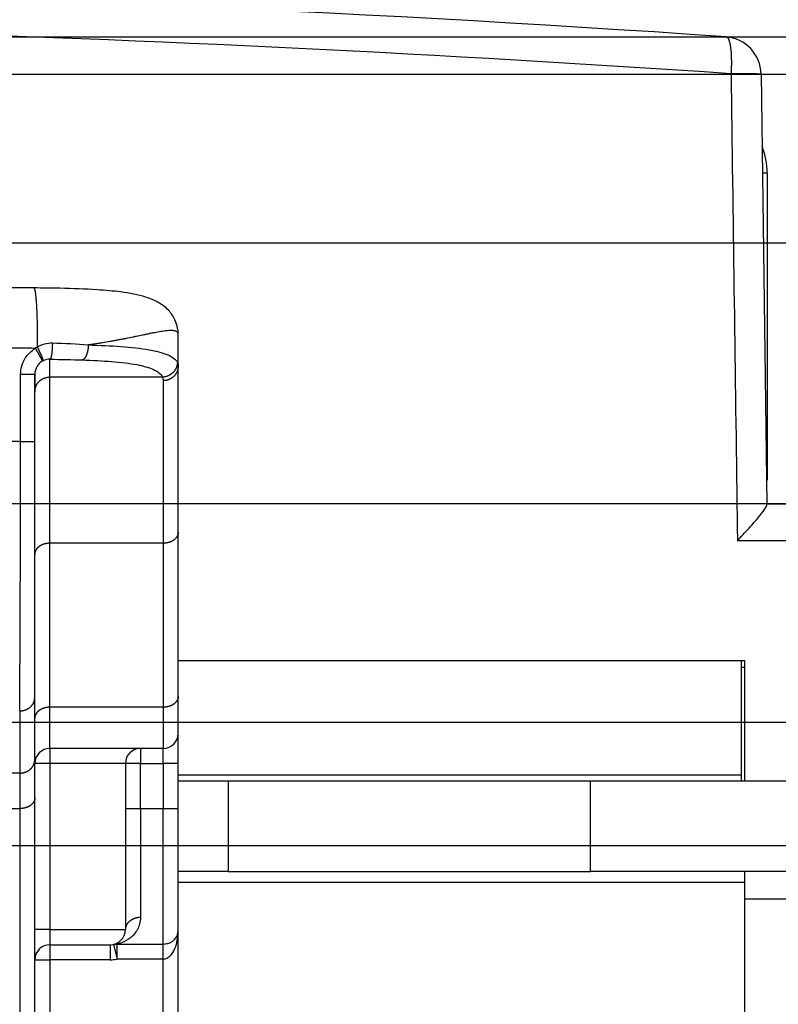
# Model space of a CAD drawing. Extents: x -1498 to 898, y -1095 to 667.
# Drawn here: x 9 to 59, y 332 to 397 of the extents above; entities that cross this region are included whole.
import ezdxf

# ---------------------------------------------------------------- set-up
doc = ezdxf.new("R2010")
doc.units = 0
doc.header["$MEASUREMENT"] = 0
doc.layers.get('0').update_dxf_attribs({"linetype": 'CONTINUOUS'})
for name, color, linetype in [('2', 7, 'CONTINUOUS'), ('4', 7, 'CONTINUOUS'), ('6', 7, 'CONTINUOUS')]:
    doc.layers.add(name, color=color, linetype=linetype)
doc.styles.get("Standard").update_dxf_attribs({"font": 'monotxt.shx'})
doc.dimstyles.new('DSTYLE2', dxfattribs={"dimtxt": 20, "dimasz": 20, "dimexe": 1.5, "dimexo": 0.5, "dimgap": 1.5, "dimtad": 1, "dimdec": 1, "dimrnd": 0.1, "dimzin": 3, "dimtxsty": 'STANDARD', "dimcen": 0.09, "dimazin": 3, "dimtp": 1, "dimtm": 1, "dimtfac": 1, "dimtdec": 4, "dimtofl": 0, "dimtmove": 0, "dimatfit": 3, "dimtolj": 1, "dimtzin": 0})

# ---------------------------------------------------------------- blocks, each defined once
blk = doc.blocks.new('_AH1')
at = {"color": 0, "linetype": 'CONTINUOUS'}
for p, q in [((-1, 0.166667), (0, 0)), ((-1, 0.166667), (-1, -0.166667)), ((0, 0), (-1, -0.166667)), ((0, 0), (-1, 0))]:
    blk.add_line(p, q, dxfattribs=at)
blk = doc.blocks.new('*D29')
at = {"layer": '2', "color": 4, "linetype": 'CONTINUOUS'}
for p, q in [((110.74892, 287.66337), (110.74892, 487.60275)), ((143.74892, 287.66336), (143.74892, 487.60275)), ((110.74892, 472.60275), (-43.416312, 472.60275)), ((173.74892, 472.60275), (110.74892, 472.60275))]:
    blk.add_line(p, q, dxfattribs=at)
at = {"layer": '2', "color": 4, "xscale": 20, "yscale": 20, "zscale": 20}
blk.add_blockref('_AH1', (110.74892, 472.60275), dxfattribs=at)
at = {"layer": '2', "color": 4, "xscale": 20, "yscale": 20, "zscale": 20, "rotation": 180}
blk.add_blockref('_AH1', (143.74892, 472.60275), dxfattribs=at)
at = {"layer": '2', "color": 4, "linetype": 'CONTINUOUS'}
blk.add_text('33,0', height=20, dxfattribs=at).set_placement((-28.416312, 487.61275))
blk = doc.blocks.new('*D52')
at = {"layer": '4', "color": 4, "linetype": 'CONTINUOUS'}
for p, q in [((157.518, 308.663), (157.518, 438.654)), ((-1.938, 308.663), (172.518, 308.663)), ((157.518, 276.663), (157.518, 308.663)), ((-1.938, 306.663), (172.518, 306.663))]:
    blk.add_line(p, q, dxfattribs=at)
at = {"layer": '4', "color": 4, "xscale": 20, "yscale": 20, "zscale": 20}
for p, rotation in [((157.518, 308.663), 270), ((157.518, 306.663), 90)]:
    blk.add_blockref('_AH1', p, dxfattribs=dict(at, rotation=rotation))
at = {"layer": '4', "color": 4, "linetype": 'CONTINUOUS'}
blk.add_text('2,0', height=20, rotation=90, dxfattribs=at).set_placement((142.508, 363.654))

msp = doc.modelspace()

# ---------------------------------------------------------------- linework, layer by layer
at = {"layer": '2', "color": 132, "linetype": 'CONTINUOUS'}
for p, q in [((-184.255, 395.733), (75.311, 395.733)), ((-184.255, 393.273), (75.311, 393.273)), ((74.904, 364.808), (-179.042, 364.808)), ((-170.458, 350.346), (72.455, 350.346))]:
    msp.add_line(p, q, dxfattribs=at)
at = {"layer": '4', "color": 132, "linetype": 'CONTINUOUS'}
for p, q in [((57.668, 393.273), (58.057, 364.807)), ((58.057, 364.807), (61.464, 364.808)), ((58.057, 364.807), (58.058, 364.767)), ((56.103, 362.381), (62.005, 362.382)), ((19.063, 354.434), (56.56, 354.434)), ((56.56, 354.434), (56.56, 346.463)), ((56.56, 340.463), (56.56, 338.634)), ((73.499, 338.634), (56.56, 338.634)), ((56.56, 338.634), (56.56, 318.934))]:
    msp.add_line(p, q, dxfattribs=at)
at = {"layer": '4', "color": 250, "linetype": 'CONTINUOUS'}
for p, q in [((58.069, 386.704), (57.758, 386.704)), ((58.069, 386.704), (58.069, 366.376)), ((19.063, 376.026), (19.063, 376.026)), ((19.063, 362.929), (19.063, 373.935)), ((8.627, 373.392), (9.562, 373.392)), ((9.562, 368.947), (9.562, 373.392)), ((18.013, 373.204), (10.562, 373.204)), ((10.563, 362.202), (10.562, 373.204)), ((18.063, 372.968), (18.063, 362.202)), ((8.627, 368.947), (9.562, 368.947)), ((9.563, 351.986), (9.562, 368.947)), ((58.069, 366.376), (58.036, 366.376)), ((19.063, 352.067), (19.063, 362.929)), ((18.063, 362.202), (10.563, 362.202)), ((10.563, 351.339), (10.563, 362.202)), ((18.063, 362.202), (18.063, 351.339)), ((9.563, 347.867), (9.563, 351.986)), ((19.063, 349.611), (19.063, 352.067)), ((8.563, 351.096), (8.563, 346.977)), ((18.063, 351.339), (10.563, 351.339)), ((10.563, 348.611), (10.563, 351.339)), ((18.063, 351.339), (18.063, 348.611)), ((19.063, 347.611), (19.063, 349.611)), ((18.063, 348.611), (10.563, 348.611)), ((16.562, 348.611), (16.562, 347.611)), ((18.063, 347.611), (18.063, 348.611)), ((9.563, 345.321), (9.563, 347.867)), ((10.563, 347.611), (9.563, 347.611)), ((15.562, 347.611), (10.563, 347.611)), ((15.562, 347.611), (15.562, 336.611)), ((16.562, 347.611), (15.562, 347.611)), ((16.562, 344.611), (16.562, 347.611)), ((16.562, 347.611), (18.063, 347.611)), ((18.063, 347.611), (18.063, 344.611)), ((19.063, 347.611), (18.063, 347.611)), ((19.063, 344.611), (19.063, 347.611)), ((8.563, 346.977), (5.128, 346.977)), ((9.563, 298.086), (9.563, 345.321)), ((5.661, 344.627), (8.563, 344.627)), ((8.563, 344.627), (8.563, 295.902)), ((16.562, 344.611), (15.562, 344.611)), ((18.063, 344.611), (16.562, 344.611)), ((19.063, 344.611), (18.063, 344.611)), ((18.063, 335.656), (18.063, 344.611)), ((19.063, 336.611), (19.063, 344.611)), ((19.063, 339.744), (56.56, 339.744)), ((10.563, 336.611), (9.563, 336.611)), ((10.563, 336.611), (15.562, 336.611)), ((19.062, 320.043), (19.063, 336.581)), ((19.063, 336.61), (19.063, 336.611)), ((10.563, 335.611), (14.562, 335.611)), ((10.563, 335.611), (10.563, 334.611)), ((14.562, 335.611), (14.562, 334.611)), ((14.785, 335.636), (15.008, 334.661)), ((15.007, 335.656), (15.007, 334.661)), ((9.563, 334.611), (10.563, 334.611)), ((14.562, 334.611), (10.563, 334.611)), ((10.563, 334.611), (10.563, 314.425)), ((18.063, 319.043), (18.063, 334.661))]:
    msp.add_line(p, q, dxfattribs=at)
at = {"layer": '4', "color": 1, "linetype": 'CONTINUOUS'}
for p, q in [((56.362, 346.87), (56.362, 354.434)), ((56.56, 353.963), (56.362, 353.963)), ((19.063, 346.87), (56.362, 346.87)), ((19.063, 346.463), (22.362, 346.463)), ((22.362, 346.463), (46.362, 346.463)), ((46.362, 346.463), (60.362, 346.463)), ((56.362, 346.463), (56.362, 346.87)), ((22.362, 340.463), (19.063, 340.463)), ((22.362, 340.463), (46.362, 340.463)), ((60.362, 340.463), (46.362, 340.463))]:
    msp.add_line(p, q, dxfattribs=at)
at = {"layer": '4', "color": 30, "linetype": 'CONTINUOUS'}
for p, q in [((22.362, 346.463), (22.362, 340.463)), ((46.362, 340.463), (46.362, 346.463))]:
    msp.add_line(p, q, dxfattribs=at)
at = {"layer": '4', "color": 132, "linetype": 'CONTINUOUS'}
for points in [[(55.363, 395.742), (55.385, 395.738, -0.06365), (55.407, 395.727, -0.053833), (55.429, 395.711, -0.043664), (55.451, 395.689, -0.036203), (55.472, 395.66, -0.028638), (55.493, 395.625, -0.022845), (55.513, 395.583, -0.018222), (55.533, 395.535, -0.015018), (55.552, 395.48, -0.012388), (55.57, 395.419, -0.010494), (55.588, 395.351, -0.008917), (55.604, 395.277, -0.00775), (55.619, 395.197, -0.006765), (55.633, 395.111, -0.006017), (55.646, 395.02, -0.005355), (55.658, 394.923, -0.004822), (55.668, 394.822, -0.004411), (55.677, 394.717, -0.004111), (55.684, 394.607, -0.003707), (55.69, 394.496, -0.003269), (55.695, 394.382, -0.00332), (55.698, 394.264, -0.003611), (55.7, 394.142, -0.002695), (55.7, 394.026, -0.001132), (55.7, 393.92, -0.003374), (55.697, 393.786, -0.005366), (55.69, 393.581, -0.002656), (55.678, 393.314, -0.001442)], [(55.678, 393.314), (55.781, 393.315, -0.000326), (55.885, 393.315, -0.00032), (55.988, 393.316, -0.000325), (56.092, 393.316, -0.000346), (56.194, 393.316, -0.000364), (56.296, 393.316, -0.000382), (56.396, 393.316, -0.000402), (56.495, 393.316, -0.000428), (56.591, 393.315, -0.000457), (56.685, 393.315, -0.000491), (56.777, 393.314, -0.00053), (56.865, 393.313, -0.000575), (56.949, 393.312, -0.000631), (57.03, 393.311, -0.000696), (57.107, 393.309, -0.000774), (57.18, 393.308, -0.000863), (57.248, 393.306, -0.000989), (57.311, 393.304, -0.001154), (57.369, 393.302, -0.001322), (57.422, 393.3, -0.001462), (57.47, 393.298, -0.001912), (57.512, 393.295, -0.002812), (57.55, 393.293, -0.00293), (57.582, 393.29, -0.001461), (57.608, 393.288, -0.005681), (57.63, 393.285, -0.020151), (57.65, 393.28, -0.02789), (57.668, 393.273, -0.031294)]]:
    msp.add_lwpolyline(points, format="xyb", dxfattribs=at)
at = {"layer": '4', "color": 250, "linetype": 'CONTINUOUS'}
for points in [[(9.494, 379.108), (9.507, 379.103, -0.172405), (9.52, 379.089, -0.08455), (9.533, 379.065, -0.04181), (9.545, 379.03, -0.025135), (9.558, 378.985, -0.01598), (9.571, 378.929, -0.01112), (9.584, 378.862, -0.008065), (9.596, 378.784, -0.006237), (9.608, 378.695, -0.004909), (9.62, 378.595, -0.004022), (9.631, 378.484, -0.003331), (9.642, 378.363, -0.00284), (9.652, 378.232, -0.002443), (9.662, 378.092, -0.002147), (9.671, 377.943, -0.001894), (9.68, 377.786, -0.001693), (9.688, 377.621, -0.001539), (9.695, 377.45, -0.001427), (9.702, 377.273, -0.001283), (9.707, 377.092, -0.001129), (9.712, 376.908, -0.001142), (9.717, 376.717, -0.001236), (9.72, 376.521, -0.000925), (9.723, 376.335, -0.000396), (9.725, 376.165, -0.00115), (9.727, 375.95, -0.001826), (9.727, 375.623, -0.000909), (9.726, 375.198, -0.000497)], [(9.604, 375.109), (9.627, 375.07, -0.000692), (9.65, 375.03, -0.000665), (9.673, 374.99, -0.000664), (9.697, 374.95, -0.0007), (9.72, 374.909, -0.000728), (9.743, 374.869, -0.000755), (9.766, 374.828, -0.000786), (9.789, 374.788, -0.000827), (9.811, 374.748, -0.000872), (9.833, 374.709, -0.000925), (9.854, 374.671, -0.000986), (9.874, 374.633, -0.001058), (9.894, 374.597, -0.001144), (9.912, 374.562, -0.001245), (9.93, 374.528, -0.001366), (9.946, 374.496, -0.0015), (9.962, 374.466, -0.001691), (9.976, 374.437, -0.001935), (9.989, 374.41, -0.002173), (10.001, 374.386, -0.002357), (10.012, 374.363, -0.002998), (10.021, 374.342, -0.004244), (10.029, 374.324, -0.004252), (10.036, 374.307, -0.00212), (10.041, 374.294, -0.007691), (10.045, 374.281, -0.023057), (10.048, 374.267, -0.023828), (10.05, 374.252, -0.02031)], [(9.726, 375.198), (9.747, 375.157, -0.000855), (9.767, 375.116, -0.00082), (9.788, 375.073, -0.000817), (9.809, 375.031, -0.00086), (9.83, 374.988, -0.000893), (9.85, 374.945, -0.000925), (9.871, 374.901, -0.000961), (9.891, 374.859, -0.00101), (9.91, 374.816, -0.001063), (9.929, 374.775, -0.001127), (9.948, 374.734, -0.001199), (9.966, 374.694, -0.001285), (9.983, 374.655, -0.001388), (9.999, 374.617, -0.001509), (10.014, 374.581, -0.001652), (10.029, 374.547, -0.001813), (10.042, 374.515, -0.00204), (10.054, 374.484, -0.002332), (10.065, 374.455, -0.002615), (10.075, 374.429, -0.002832), (10.084, 374.404, -0.003593), (10.091, 374.382, -0.00507), (10.098, 374.362, -0.005068), (10.103, 374.345, -0.002535), (10.107, 374.33, -0.00911), (10.11, 374.316, -0.026913), (10.111, 374.301, -0.027089), (10.111, 374.285, -0.022494)], [(10.725, 375.471), (10.725, 375.423, -0.002116), (10.725, 375.374, -0.001998), (10.724, 375.324, -0.001969), (10.723, 375.273, -0.002067), (10.721, 375.222, -0.002131), (10.719, 375.171, -0.002193), (10.716, 375.119, -0.002262), (10.713, 375.068, -0.002363), (10.71, 375.017, -0.00247), (10.706, 374.966, -0.002601), (10.701, 374.917, -0.002749), (10.696, 374.868, -0.002927), (10.691, 374.821, -0.003139), (10.685, 374.776, -0.003389), (10.679, 374.732, -0.003684), (10.672, 374.691, -0.00401), (10.665, 374.651, -0.004473), (10.658, 374.615, -0.005063), (10.651, 374.58, -0.005618), (10.643, 374.549, -0.00602), (10.635, 374.52, -0.007514), (10.627, 374.494, -0.010352), (10.619, 374.47, -0.010107), (10.611, 374.45, -0.005069), (10.604, 374.433, -0.017314), (10.595, 374.418, -0.045533), (10.581, 374.402, -0.037611), (10.562, 374.386, -0.026455)], [(13.11, 375.338), (13.108, 375.292, -0.004954), (13.106, 375.246, -0.004738), (13.102, 375.199, -0.004702), (13.097, 375.152, -0.004931), (13.092, 375.104, -0.005091), (13.085, 375.056, -0.005241), (13.078, 375.009, -0.005403), (13.069, 374.962, -0.005631), (13.06, 374.915, -0.005864), (13.049, 374.869, -0.006142), (13.037, 374.824, -0.006446), (13.025, 374.78, -0.006799), (13.011, 374.738, -0.007205), (12.997, 374.696, -0.007668), (12.982, 374.657, -0.008183), (12.966, 374.62, -0.00872), (12.949, 374.584, -0.009471), (12.932, 374.551, -0.010393), (12.914, 374.52, -0.011073), (12.896, 374.492, -0.01134), (12.877, 374.466, -0.013424), (12.858, 374.442, -0.017236), (12.838, 374.42, -0.015202), (12.82, 374.402, -0.006966), (12.803, 374.387, -0.022809), (12.781, 374.372, -0.045987), (12.748, 374.357, -0.027225), (12.705, 374.341, -0.015847)], [(19.007, 374.176), (19.005, 374.13, -0.012877), (19, 374.084, -0.012213), (18.993, 374.037, -0.012001), (18.984, 373.989, -0.012455), (18.972, 373.942, -0.012645), (18.957, 373.894, -0.012752), (18.94, 373.846, -0.012804), (18.92, 373.799, -0.012957), (18.897, 373.753, -0.013014), (18.872, 373.707, -0.013106), (18.844, 373.662, -0.013127), (18.813, 373.618, -0.013176), (18.78, 373.576, -0.013184), (18.745, 373.536, -0.013211), (18.707, 373.497, -0.013164), (18.668, 373.46, -0.013071), (18.626, 373.426, -0.013114), (18.583, 373.393, -0.013251), (18.538, 373.363, -0.012894), (18.493, 373.336, -0.012101), (18.446, 373.311, -0.013014), (18.398, 373.289, -0.014965), (18.348, 373.269, -0.011766), (18.301, 373.253, -0.005097), (18.258, 373.239, -0.015431), (18.203, 373.227, -0.025877), (18.121, 373.215, -0.013273), (18.013, 373.204, -0.007299)], [(19.062, 373.935), (19.061, 373.889, -0.013248), (19.058, 373.842, -0.012575), (19.052, 373.795, -0.012378), (19.043, 373.747, -0.012889), (19.032, 373.699, -0.013118), (19.018, 373.651, -0.013256), (19.002, 373.603, -0.013333), (18.982, 373.555, -0.013514), (18.96, 373.508, -0.01359), (18.935, 373.462, -0.013698), (18.907, 373.417, -0.013726), (18.876, 373.373, -0.013779), (18.843, 373.331, -0.013784), (18.808, 373.29, -0.013804), (18.77, 373.252, -0.013741), (18.73, 373.215, -0.013627), (18.687, 373.18, -0.013649), (18.644, 373.148, -0.013763), (18.598, 373.119, -0.013364), (18.552, 373.092, -0.012518), (18.504, 373.068, -0.013421), (18.455, 373.046, -0.015373), (18.404, 373.027, -0.012064), (18.356, 373.011, -0.005248), (18.313, 372.998, -0.015733), (18.257, 372.987, -0.026231), (18.172, 372.977, -0.013415), (18.063, 372.969, -0.007372)], [(9.563, 372.232), (9.564, 372.279, -0.013176), (9.567, 372.326, -0.012507), (9.573, 372.373, -0.012313), (9.582, 372.421, -0.012823), (9.593, 372.469, -0.013054), (9.607, 372.518, -0.013195), (9.623, 372.566, -0.013276), (9.643, 372.614, -0.013462), (9.665, 372.661, -0.013542), (9.69, 372.707, -0.013656), (9.718, 372.753, -0.013692), (9.749, 372.797, -0.013753), (9.782, 372.839, -0.013765), (9.817, 372.88, -0.013793), (9.855, 372.919, -0.013739), (9.896, 372.956, -0.013633), (9.938, 372.991, -0.013662), (9.981, 373.023, -0.013785), (10.027, 373.053, -0.013393), (10.073, 373.08, -0.012551), (10.121, 373.104, -0.013463), (10.17, 373.126, -0.015429), (10.221, 373.145, -0.012113), (10.269, 373.161, -0.005271), (10.313, 373.174, -0.015804), (10.368, 373.185, -0.026362), (10.453, 373.195, -0.013486), (10.562, 373.204, -0.007411)], [(19.063, 362.929), (19.062, 362.894, -0.017598), (19.058, 362.859, -0.016639), (19.052, 362.824, -0.016254), (19.044, 362.788, -0.016738), (19.032, 362.752, -0.01677), (19.019, 362.715, -0.016636), (19.002, 362.679, -0.016359), (18.982, 362.644, -0.016181), (18.96, 362.608, -0.015822), (18.935, 362.573, -0.015496), (18.907, 362.539, -0.015049), (18.876, 362.506, -0.014647), (18.843, 362.475, -0.014182), (18.808, 362.444, -0.013767), (18.77, 362.415, -0.013274), (18.73, 362.387, -0.012781), (18.688, 362.361, -0.01243), (18.644, 362.337, -0.012199), (18.598, 362.315, -0.011537), (18.552, 362.295, -0.010568), (18.504, 362.277, -0.011094), (18.455, 362.26, -0.012446), (18.405, 362.246, -0.009582), (18.356, 362.234, -0.004128), (18.313, 362.224, -0.012276), (18.257, 362.216, -0.020079), (18.173, 362.208, -0.010155), (18.063, 362.202, -0.005561)], [(10.563, 362.202), (10.515, 362.201, 0.009313), (10.467, 362.198, 0.008862), (10.418, 362.194, 0.008768), (10.368, 362.188, 0.0092), (10.319, 362.18, 0.009465), (10.269, 362.17, 0.009692), (10.219, 362.158, 0.009913), (10.17, 362.143, 0.01024), (10.121, 362.127, 0.010533), (10.074, 362.109, 0.01088), (10.027, 362.089, 0.011217), (9.982, 362.066, 0.011599), (9.938, 362.042, 0.011996), (9.896, 362.016, 0.012429), (9.856, 361.989, 0.012842), (9.818, 361.96, 0.013214), (9.782, 361.929, 0.013767), (9.749, 361.897, 0.014429), (9.718, 361.864, 0.014588), (9.69, 361.83, 0.014169), (9.665, 361.796, 0.015754), (9.643, 361.76, 0.018746), (9.623, 361.723, 0.015264), (9.607, 361.688, 0.006771), (9.593, 361.656, 0.020647), (9.582, 361.616, 0.035881), (9.571, 361.555, 0.018825), (9.563, 361.475, 0.010425)], [(8.563, 351.096), (8.61, 351.097, 0.011403), (8.659, 351.1, 0.010837), (8.707, 351.105, 0.010696), (8.757, 351.113, 0.01118), (8.807, 351.123, 0.011441), (8.856, 351.135, 0.011639), (8.906, 351.15, 0.011805), (8.955, 351.168, 0.012078), (9.004, 351.187, 0.012282), (9.052, 351.21, 0.012527), (9.098, 351.235, 0.012725), (9.144, 351.262, 0.012954), (9.187, 351.291, 0.013159), (9.23, 351.323, 0.013384), (9.27, 351.357, 0.013546), (9.308, 351.393, 0.013652), (9.343, 351.43, 0.013906), (9.376, 351.469, 0.014251), (9.407, 351.51, 0.014068), (9.435, 351.551, 0.01337), (9.46, 351.593, 0.014539), (9.482, 351.637, 0.016898), (9.502, 351.682, 0.013444), (9.518, 351.725, 0.005891), (9.532, 351.764, 0.017769), (9.543, 351.813, 0.030065), (9.554, 351.889, 0.015514), (9.563, 351.987, 0.008547)], [(19.063, 352.067), (19.062, 352.032, -0.017599), (19.058, 351.997, -0.016641), (19.052, 351.961, -0.016255), (19.044, 351.925, -0.01674), (19.032, 351.889, -0.016772), (19.019, 351.853, -0.016639), (19.002, 351.817, -0.016362), (18.982, 351.781, -0.016184), (18.96, 351.746, -0.015825), (18.935, 351.711, -0.015499), (18.907, 351.677, -0.015051), (18.877, 351.644, -0.01465), (18.843, 351.612, -0.014184), (18.808, 351.582, -0.013769), (18.77, 351.552, -0.013276), (18.73, 351.525, -0.012783), (18.688, 351.499, -0.012431), (18.644, 351.475, -0.0122), (18.598, 351.453, -0.011538), (18.552, 351.432, -0.010569), (18.504, 351.414, -0.011095), (18.455, 351.398, -0.012447), (18.405, 351.384, -0.009583), (18.357, 351.371, -0.004129), (18.313, 351.362, -0.012276), (18.257, 351.353, -0.020079), (18.173, 351.346, -0.010154), (18.063, 351.339, -0.005561)], [(10.563, 351.339), (10.515, 351.339, 0.009313), (10.467, 351.336, 0.008862), (10.418, 351.332, 0.008769), (10.368, 351.326, 0.0092), (10.319, 351.317, 0.009465), (10.269, 351.307, 0.009693), (10.219, 351.295, 0.009913), (10.17, 351.281, 0.01024), (10.121, 351.265, 0.010533), (10.074, 351.247, 0.010881), (10.027, 351.226, 0.011217), (9.982, 351.204, 0.011599), (9.938, 351.18, 0.011996), (9.896, 351.154, 0.012429), (9.856, 351.126, 0.012842), (9.818, 351.097, 0.013214), (9.782, 351.067, 0.013767), (9.749, 351.035, 0.014429), (9.718, 351.002, 0.014587), (9.69, 350.968, 0.014169), (9.665, 350.933, 0.015754), (9.643, 350.898, 0.018745), (9.623, 350.861, 0.015263), (9.607, 350.826, 0.006771), (9.593, 350.794, 0.020646), (9.582, 350.754, 0.03588), (9.572, 350.692, 0.018824), (9.563, 350.612, 0.010424)], [(10.563, 348.611), (10.563, 348.61, 0.002285), (10.563, 348.606, 0.000159), (10.563, 348.6, 0.000055), (10.563, 348.592, 0.000029), (10.563, 348.581, 0.000018), (10.563, 348.567, 0.000012), (10.563, 348.55, 0.000009), (10.563, 348.531, 0.000007), (10.563, 348.508, 0.000005), (10.563, 348.483, 0.000004), (10.563, 348.455, 0.000003), (10.563, 348.425, 0.000003), (10.563, 348.392, 0.000002), (10.563, 348.356, 0.000002), (10.563, 348.318, 0.000002), (10.563, 348.278, 0.000002), (10.563, 348.236, 0.000002), (10.563, 348.192, 0.000001), (10.563, 348.147, 0.000001), (10.563, 348.1, 0.000001), (10.563, 348.053, 0.000001), (10.563, 348.004, 0.000001), (10.563, 347.953, 0.000001), (10.563, 347.905, 0), (10.563, 347.861, 0.000001), (10.563, 347.805, 0.000002), (10.563, 347.721, 0.000001), (10.563, 347.611, 0.000001)], [(8.563, 346.977), (8.61, 346.978, 0.011402), (8.659, 346.981, 0.010837), (8.707, 346.986, 0.010695), (8.757, 346.994, 0.01118), (8.807, 347.003, 0.011441), (8.856, 347.016, 0.011639), (8.906, 347.031, 0.011805), (8.955, 347.048, 0.012079), (9.004, 347.068, 0.012282), (9.052, 347.09, 0.012528), (9.098, 347.115, 0.012725), (9.144, 347.142, 0.012954), (9.187, 347.172, 0.01316), (9.23, 347.204, 0.013385), (9.27, 347.237, 0.013547), (9.308, 347.273, 0.013653), (9.343, 347.311, 0.013907), (9.376, 347.35, 0.014252), (9.407, 347.39, 0.014069), (9.435, 347.432, 0.013371), (9.46, 347.474, 0.014541), (9.482, 347.517, 0.016899), (9.502, 347.563, 0.013445), (9.518, 347.605, 0.005891), (9.532, 347.644, 0.01777), (9.543, 347.694, 0.030067), (9.554, 347.769, 0.015514), (9.563, 347.867, 0.008548)], [(9.563, 345.322), (9.562, 345.288, -0.01842), (9.558, 345.255, -0.017402), (9.552, 345.221, -0.01697), (9.544, 345.186, -0.017434), (9.532, 345.152, -0.01741), (9.518, 345.117, -0.017204), (9.502, 345.083, -0.016841), (9.482, 345.049, -0.016577), (9.46, 345.015, -0.016123), (9.435, 344.982, -0.015707), (9.407, 344.949, -0.015168), (9.376, 344.918, -0.014685), (9.343, 344.887, -0.014142), (9.308, 344.858, -0.01366), (9.27, 344.83, -0.013106), (9.23, 344.804, -0.012564), (9.188, 344.779, -0.012167), (9.144, 344.756, -0.011896), (9.098, 344.735, -0.011211), (9.052, 344.716, -0.010239), (9.004, 344.698, -0.010719), (8.955, 344.683, -0.011994), (8.904, 344.669, -0.009213), (8.856, 344.658, -0.003965), (8.813, 344.648, -0.011778), (8.757, 344.64, -0.01922), (8.672, 344.633, -0.009707), (8.563, 344.627, -0.005314)], [(16.562, 337.411), (16.515, 337.41, 0.010245), (16.466, 337.407, 0.009744), (16.418, 337.403, 0.009631), (16.368, 337.396, 0.010089), (16.318, 337.387, 0.010357), (16.269, 337.376, 0.010576), (16.219, 337.362, 0.010778), (16.17, 337.347, 0.011087), (16.121, 337.329, 0.011348), (16.073, 337.309, 0.011658), (16.027, 337.287, 0.011941), (15.981, 337.262, 0.012263), (15.938, 337.236, 0.012581), (15.895, 337.207, 0.012927), (15.855, 337.177, 0.013232), (15.817, 337.145, 0.013486), (15.782, 337.111, 0.013903), (15.749, 337.076, 0.014418), (15.718, 337.04, 0.014411), (15.69, 337.002, 0.013851), (15.665, 336.964, 0.015235), (15.643, 336.925, 0.017918), (15.623, 336.885, 0.014422), (15.607, 336.846, 0.006358), (15.593, 336.811, 0.01928), (15.582, 336.767, 0.033051), (15.571, 336.699, 0.017192), (15.562, 336.611, 0.009495)], [(18.929, 336.11), (18.929, 336.11, 0.000003), (18.929, 336.11, 0.000003), (18.929, 336.11, 0.000003), (18.929, 336.11, 0.000003), (18.929, 336.111, 0.000003), (18.929, 336.111, 0.000003), (18.929, 336.111, 0.000003), (18.929, 336.111, 0.000003), (18.929, 336.111, 0.000003), (18.929, 336.111, 0.000003), (18.929, 336.111, 0.000003), (18.929, 336.111, 0.000003), (18.929, 336.111, 0.000003), (18.929, 336.111, 0.000003), (18.929, 336.111, 0.000003), (18.929, 336.111, 0.000003), (18.929, 336.111, 0.000003), (18.929, 336.111, 0.000003), (18.929, 336.111, 0.000003), (18.929, 336.111, 0.000003), (18.929, 336.111, 0.000003), (18.929, 336.111, 0.000003), (18.929, 336.111, 0.000003), (18.929, 336.111, 0.000003), (18.929, 336.111, 0.000003), (18.929, 336.111, 0.000003), (18.929, 336.111, 0.000003), (18.929, 336.111, 0.000003), (18.929, 336.111, 0.000003), (18.929, 336.111, 0.000003), (18.929, 336.111, 0.000003), (18.929, 336.111, 0.000004), (18.929, 336.111, 0.000003), (18.929, 336.111, 0.000001), (18.929, 336.111, 0.000004), (18.929, 336.111, 0.000007), (18.929, 336.111, 0.000003), (18.929, 336.111, 0.000002)], [(18.063, 334.661), (18.063, 334.706, -0.000002), (18.063, 334.752, -0.000002), (18.063, 334.798, -0.000002), (18.063, 334.845, -0.000002), (18.063, 334.892, -0.000002), (18.063, 334.939, -0.000002), (18.063, 334.985, -0.000002), (18.063, 335.032, -0.000002), (18.063, 335.078, -0.000002), (18.063, 335.123, -0.000002), (18.063, 335.167, -0.000002), (18.063, 335.21, -0.000003), (18.063, 335.252, -0.000003), (18.063, 335.293, -0.000003), (18.063, 335.332, -0.000003), (18.063, 335.369, -0.000004), (18.063, 335.404, -0.000004), (18.063, 335.438, -0.000005), (18.063, 335.469, -0.000005), (18.063, 335.498, -0.000005), (18.063, 335.524, -0.000007), (18.063, 335.548, -0.000009), (18.063, 335.57, -0.000009), (18.063, 335.589, -0.000004), (18.063, 335.605, -0.000016), (18.063, 335.621, -0.000045), (18.063, 335.638, -0.000043), (18.063, 335.656, -0.000034)]]:
    msp.add_lwpolyline(points, format="xyb", dxfattribs=at)
at = {"layer": '4', "color": 132, "linetype": 'CONTINUOUS'}
for centre, radius, start, end in [((-45.905, -1085.709), 1484.909, 86.089506, 92.001429), ((55.168, 393.239), 2.5, 0.78431, 86.0782)]:
    msp.add_arc(centre, radius, start, end, dxfattribs=at)
at = {"layer": '4', "color": 250, "linetype": 'CONTINUOUS'}
for centre, radius, start, end in [((53.069, 386.704), 5, 0, 21.13622), ((18.063, 352.611), 1, 360, 360.52474), ((18.063, 349.611), 1, 270, 360), ((10.563, 347.611), 1, 90, 180), ((16.562, 347.611), 1, 90, 180), ((14.562, 336.611), 1, 270, 360), ((10.563, 334.611), 1, 90, 180), ((14.562, 336.611), 2, 270, 282.85299)]:
    msp.add_arc(centre, radius, start, end, dxfattribs=at)
at = {"layer": '4', "color": 132, "linetype": 'CONTINUOUS'}
for points, knots in [([(-45.94, 396.775), (-41.052, 396.775), (-33.715, 396.739), (-23.913, 396.619), (-14.103, 396.45), (12.604, 395.794), (36.727, 394.606), (55.678, 393.314)], [26.652796, 26.652796, 26.652796, 26.652796, 30.449716, 32.352823, 34.25593, 38.062145, 53.086973, 53.086973, 53.086973, 53.086973]), ([(56.103, 362.381), (56.125, 362.404), (56.147, 362.427), (56.449, 362.74), (56.719, 363.03), (57.199, 363.566), (57.414, 363.816), (57.746, 364.231), (57.875, 364.405), (58.022, 364.643), (58.059, 364.722), (58.058, 364.767)], [0, 0, 0, 0, 0.022787, 0.022787, 0.311927, 0.311927, 0.583699, 0.583699, 0.818318, 0.818318, 1, 1, 1, 1])]:
    msp.add_open_spline(points, degree=3, knots=knots, dxfattribs=at)
for points in [[(55.678, 393.314), (55.808, 383.811), (55.939, 374.309), (56.069, 364.806)], [(56.069, 364.806), (56.08, 363.998), (56.092, 363.189), (56.103, 362.381)]]:
    msp.add_open_spline(points, degree=3, dxfattribs=at)
at = {"layer": '4', "color": 250, "linetype": 'CONTINUOUS'}
for points in [[(9.494, 379.108), (-8.955, 379.263), (-27.447, 379.302), (-45.938, 379.305)], [(19.062, 373.935), (19.063, 374.632), (19.063, 375.329), (19.062, 376.026)], [(9.604, 375.109), (9.644, 375.141), (9.685, 375.171), (9.726, 375.198)], [(9.726, 375.198), (10.038, 375.387), (10.382, 375.48), (10.725, 375.471)], [(10.725, 375.471), (11.541, 375.451), (12.346, 375.409), (13.11, 375.338)], [(10.562, 374.386), (10.407, 374.39), (10.251, 374.355), (10.111, 374.285)], [(10.562, 374.386), (11.3, 374.378), (12.023, 374.365), (12.705, 374.341)], [(10.111, 374.285), (10.09, 374.275), (10.07, 374.264), (10.05, 374.252)], [(19.007, 374.176), (19.044, 374.099), (19.063, 374.019), (19.062, 373.935)], [(8.627, 368.947), (8.627, 370.429), (8.627, 371.91), (8.627, 373.392)], [(18.013, 373.204), (18.046, 373.129), (18.063, 373.05), (18.063, 372.969)], [(7.487, 368.984), (7.867, 368.971), (8.247, 368.959), (8.627, 368.947)], [(10.563, 347.611), (10.563, 343.944), (10.563, 340.278), (10.563, 336.611)], [(8.563, 346.977), (8.563, 346.375), (8.563, 345.577), (8.563, 344.627)], [(15.007, 335.656), (16.026, 335.656), (17.044, 335.656), (18.063, 335.656)], [(18.063, 334.661), (17.044, 334.661), (16.026, 334.661), (15.007, 334.661)]]:
    msp.add_open_spline(points, degree=3, dxfattribs=at)
for points, knots in [([(19.062, 376.026), (19.063, 376.032), (19.062, 376.042), (19.062, 376.058), (19.062, 376.087), (19.06, 376.126), (19.056, 376.217), (19.041, 376.359), (18.989, 376.635), (18.828, 377.105), (18.401, 377.71), (17.709, 378.207), (16.716, 378.601), (15.419, 378.844), (13.484, 379.019), (11.511, 379.086), (10.077, 379.103), (9.498, 379.108), (9.494, 379.108)], [0, 0, 0, 0, 0.001547, 0.002906, 0.004597, 0.009698, 0.013993, 0.030372, 0.050099, 0.093601, 0.164478, 0.250319, 0.347997, 0.525016, 0.663763, 0.864167, 0.999221, 1, 1, 1, 1]), ([(19.062, 376.026), (19.063, 376.037), (19.061, 376.058), (19.053, 376.098), (19.032, 376.149), (18.986, 376.2), (18.933, 376.231), (18.883, 376.25), (18.853, 376.259), (18.812, 376.269), (18.717, 376.285), (18.527, 376.292), (18.206, 376.265), (17.831, 376.208), (17.51, 376.149), (17.247, 376.097), (17.095, 376.066), (16.902, 376.026), (16.655, 375.975), (16.367, 375.914), (16.004, 375.839), (15.695, 375.777), (15.369, 375.713), (15.158, 375.672), (14.941, 375.632), (14.764, 375.6), (14.448, 375.544), (14.121, 375.488), (13.731, 375.427), (13.481, 375.39), (13.273, 375.36), (13.166, 375.346), (13.11, 375.338)], [2, 2, 2, 2, 2.024445, 2.048913, 2.094405, 2.151867, 2.207907, 2.221708, 2.249069, 2.262631, 2.289522, 2.394123, 2.49428, 2.590159, 2.681607, 2.703734, 2.747049, 2.76822, 2.809543, 2.876259, 2.909812, 2.97711, 3.010778, 3.044409, 3.061199, 3.09471, 3.111423, 3.177922, 3.210928, 3.243755, 3.260101, 3.277812, 3.277812, 3.277812, 3.277812]), ([(9.604, 375.109), (9.564, 375.109), (9.453, 375.11), (9.196, 375.113), (8.69, 375.117), (7.73, 375.125), (6.914, 375.131), (6.388, 375.135)], [2.017884, 2.017884, 2.017884, 2.017884, 2.0351992, 2.0670756, 2.130828, 2.2583311, 2.4902095, 2.4902095, 2.4902095, 2.4902095]), ([(8.627, 373.392), (8.627, 373.763), (8.824, 374.452), (9.331, 374.947), (9.604, 375.109)], [2, 2, 2, 2, 2.738738, 3.371844, 3.371844, 3.371844, 3.371844]), ([(13.11, 375.338), (13.877, 375.314), (15.375, 375.245), (17.159, 375.05), (18.475, 374.71), (18.908, 374.382), (19.007, 374.176)], [2, 2, 2, 2, 3.465049, 5.033399, 6.460503, 8.163378, 8.163378, 8.163378, 8.163378]), ([(10.562, 373.204), (10.562, 373.567), (10.562, 373.854), (10.562, 374.151), (10.562, 374.224), (10.562, 374.324), (10.562, 374.358), (10.562, 374.386)], [2, 2, 2, 2, 4.870687, 4.870687, 6.07549, 6.07549, 6.884607, 6.884607, 6.884607, 6.884607]), ([(12.705, 374.341), (13.395, 374.318), (14.744, 374.25), (16.349, 374.059), (17.534, 373.727), (17.923, 373.406), (18.013, 373.204)], [2, 2, 2, 2, 3.465049, 5.033399, 6.460503, 8.163378, 8.163378, 8.163378, 8.163378]), ([(10.05, 374.252), (9.914, 374.171), (9.66, 373.924), (9.562, 373.578), (9.562, 373.392)], [2, 2, 2, 2, 2.633106, 3.371844, 3.371844, 3.371844, 3.371844]), ([(9.562, 373.392), (9.562, 373.364), (9.562, 373.329), (9.562, 373.23), (9.562, 373.158), (9.562, 372.868), (9.562, 372.588), (9.563, 372.232)], [2.597019, 2.597019, 2.597019, 2.597019, 3.443502, 3.443502, 4.648305, 4.648305, 7.518993, 7.518993, 7.518993, 7.518993]), ([(8.563, 351.096), (8.569, 351.893), (8.583, 354.043), (8.601, 358.274), (8.617, 363.432), (8.624, 367.014), (8.627, 368.947)], [2, 2, 2, 2, 5.178428, 8.823011, 11.814771, 15.322201, 15.322201, 15.322201, 15.322201]), ([(16.562, 344.611), (16.562, 343.916), (16.562, 342.525), (16.562, 340.55), (16.562, 338.792), (16.562, 337.828), (16.562, 337.411)], [2, 2, 2, 2, 3.475624, 4.951248, 6.426871, 7.902495, 7.902495, 7.902495, 7.902495]), ([(16.562, 337.411), (16.562, 337.11), (16.401, 336.584), (15.921, 336.038), (15.425, 335.766), (15.111, 335.677), (15.007, 335.656)], [2, 2, 2, 2, 3.065183, 4.10541, 5.130813, 5.621697, 5.621697, 5.621697, 5.621697]), ([(10.563, 336.611), (10.563, 336.48), (10.563, 336.218), (10.563, 335.886), (10.563, 335.663), (10.563, 335.611), (10.563, 335.611)], [2, 2, 2, 2, 2.499799, 2.999598, 3.499398, 3.999197, 3.999197, 3.999197, 3.999197]), ([(18.063, 334.661), (18.171, 334.661), (18.279, 334.694), (18.466, 334.807), (18.547, 334.882), (18.735, 335.116), (18.826, 335.299), (18.928, 335.599), (18.956, 335.705), (18.997, 335.894), (19.011, 335.977), (19.036, 336.159), (19.046, 336.26), (19.056, 336.406), (19.058, 336.45), (19.06, 336.515), (19.061, 336.535), (19.061, 336.555)], [2, 2, 2, 2, 2.441399, 2.441399, 2.836822, 2.836822, 3.479561, 3.479561, 3.804262, 3.804262, 4.044341, 4.044341, 4.32922, 4.32922, 4.451488, 4.451488, 4.508058, 4.508058, 4.508058, 4.508058]), ([(18.929, 336.111), (18.936, 336.123), (18.945, 336.14), (18.958, 336.164), (18.978, 336.206), (19, 336.259), (19.02, 336.32), (19.035, 336.374), (19.057, 336.47), (19.064, 336.572), (19.063, 336.61)], [0, 0, 0, 0, 0.075208, 0.112642, 0.149953, 0.334401, 0.425158, 0.514815, 0.635871, 1, 1, 1, 1]), ([(18.063, 335.656), (18.171, 335.656), (18.279, 335.671), (18.466, 335.724), (18.547, 335.758), (18.735, 335.869), (18.826, 335.956), (18.906, 336.073), (18.918, 336.092), (18.929, 336.11)], [2.025751, 2.025751, 2.025751, 2.025751, 2.46715, 2.46715, 2.862573, 2.862573, 3.505312, 3.505312, 3.622908, 3.622908, 3.622908, 3.622908]), ([(14.785, 335.636), (14.806, 335.641), (14.843, 335.648), (14.895, 335.654), (14.948, 335.657), (14.985, 335.657), (15.007, 335.656)], [0, 0, 0, 0, 0.291716, 0.500193, 0.708612, 1, 1, 1, 1])]:
    msp.add_open_spline(points, degree=3, knots=knots, dxfattribs=at)
at = {"layer": '6', "color": 1, "linetype": 'CONTINUOUS'}
for p, q in [((-912.301, 382.1), (147.699, 382.099)), ((-912.301, 342.184), (147.699, 342.184))]:
    msp.add_line(p, q, dxfattribs=at)

# ---------------------------------------------------------------- dimensions: what is measured, and where the dimension line sits
at = {"layer": '2', "color": 4, "linetype": 'CONTINUOUS'}
dim = msp.add_linear_dim(base=(143.749, 472.603), p1=(110.749, 282.663), p2=(143.749, 282.663), dimstyle='DSTYLE2', override={"dimblk": '_AH1', "dimsah": 0}, dxfattribs=at)
dim.commit()
dim.dimension.update_dxf_attribs({"geometry": '*D29', "text_midpoint": (11.584, 497.613), "dimtype": 128})
at = {"layer": '4', "color": 4, "linetype": 'CONTINUOUS'}
dim = msp.add_linear_dim(base=(157.518, 308.663), p1=(-6.938, 306.663), p2=(-6.938, 308.663), angle=90, dimstyle='DSTYLE2', override={"dimblk": '_AH1', "dimsah": 0}, dxfattribs=at)
dim.commit()
dim.dimension.update_dxf_attribs({"geometry": '*D52', "text_midpoint": (132.508, 393.654), "dimtype": 128})

doc.saveas('drawing.dxf')
